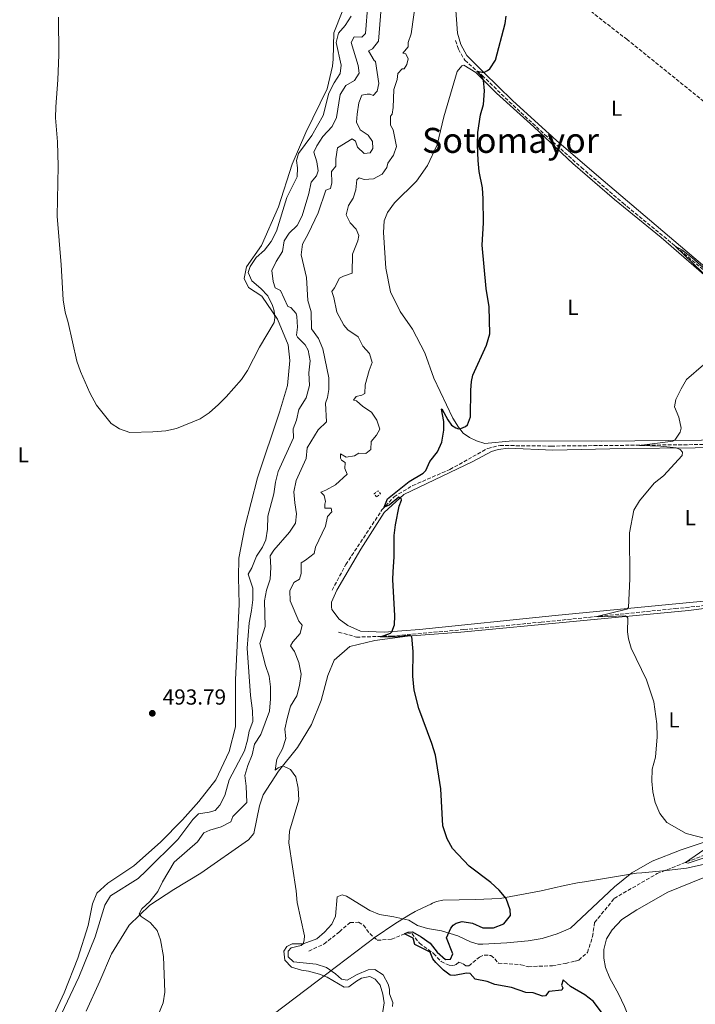
# Model space of a CAD drawing. Units: metres. Extents: x 641658 to 645117, y 4725256 to 4727640.
# Drawn here: x 642040 to 642350, y 4725746 to 4726199 of the extents above; entities that cross this region are included whole.
import ezdxf
from ezdxf.enums import TextEntityAlignment as Align

# ---------------------------------------------------------------- set-up
doc = ezdxf.new("R2010")
doc.units = ezdxf.units.M
doc.header["$MEASUREMENT"] = 0
doc.linetypes.add('DGN Style 2', pattern=[1.7399219301090239, 1.043953158065414, -0.6959687720436097])
doc.linetypes.add('DGN Style 3', pattern=[2.435890702152634, 1.739921930109024, -0.6959687720436097])
for name, color, linetype, lineweight in [('Barranco lineal', 142, 'DGN Style 3', 13), ('Cota de punto acotado terreno', 7, 'Continuous', 0), ('Curva de nivel directora', 30, 'Continuous', 30), ('Curva de nivel intermedia', 30, 'Continuous', 0), ('Etiqueta de uso rústico', 92, 'Continuous', 0), ('Límite de Concejo', 7, 'Continuous', 0), ('Línea de cambio de uso (parcela vista)', 92, 'Continuous', 0), ('Pontón-alcantarilla (pasos de agua)', 1, 'DGN Style 2', 0), ('Punto acotado terreno (símbolo)', 7, 'Continuous', 0), ('Sifón shape', 142, 'Continuous', 0), ('Texto de Área (paraje) menor', 7, 'Continuous', 0)]:
    doc.layers.add(name, color=color, linetype=linetype, lineweight=lineweight)
doc.styles.add('Style-Arial', font='arial.ttf')

# ---------------------------------------------------------------- blocks, each defined once
blk = doc.blocks.new('5PATER')
at = {"layer": 'Sifón shape', "linetype": 'Continuous', "lineweight": 0}
h = blk.add_hatch(color=51, dxfattribs=at)
edge = h.paths.add_edge_path()
edge.add_ellipse((0, 0), major_axis=(-0.1095731443231308, -0.1110710700762829), ratio=0.9994222409660317, start_angle=0, end_angle=360)

msp = doc.modelspace()

# ---------------------------------------------------------------- linework, layer by layer
at = {"layer": 'Barranco lineal', "color": 142, "linetype": 'DGN Style 3', "lineweight": 13}
for points in [[(642241.3799999999, 4726247.689999999, 475.8399999999965), (642249.29, 4726240.640000001, 475.2799999999989), (642259.2100000001, 4726233.33, 474.5299999999989), (642276.1799999997, 4726222.16, 473.4100000000035), (642298.54, 4726205.91, 472.2899999999936), (642318.9299999997, 4726190.060000001, 471.7299999999959), (642361.5300000003, 4726155.699999999, 470.6100000000006), (642380.4100000003, 4726141.17, 470.3300000000018), (642406.1500000004, 4726123.01, 470.0500000000029), (642418.2199999997, 4726113.24, 469.9499999999971), (642427.0999999996, 4726105.49, 469.7700000000041), (642435.8399999999, 4726097.16, 469.5800000000018), (642442.0800000001, 4726089.5, 469.2100000000065), (642447.8799999999, 4726079.930000001, 468.4600000000065), (642466.0700000003, 4726045.720000001, 466.8699999999953), (642484.3899999997, 4726012.75, 466.0299999999989), (642485.4900000002, 4726009.51, 465.9400000000023)], [(642240.1900000004, 4726189.449999999, 476.1600000000035), (642241.54, 4726185.5, 475.8800000000047), (642244.4900000002, 4726180.380000001, 475.6000000000058), (642252.5, 4726173.33, 474.7599999999948), (642264.9400000004, 4726161.32, 473.820000000007), (642281.3399999999, 4726146.17, 472.8000000000029), (642298.0899999999, 4726131.08, 471.679999999993), (642317.1500000004, 4726114.77, 470.7400000000052), (642341.5800000001, 4726094.680000001, 469.9900000000052), (642367.2800000003, 4726072.880000001, 469.429999999993), (642386.0499999998, 4726056.57, 468.9700000000012), (642421.4000000004, 4726026.119999999, 467.2799999999989), (642433.7300000006, 4726015.26, 466.6300000000047), (642438.4000000004, 4726010.029999999, 466.4400000000023), (642442.6500000004, 4726004.350000001, 465.9700000000012)], [(642183.4299999997, 4725936.699999999, 476.7100000000065), (642189.75, 4725948.480000001, 476.2400000000052), (642206.3899999997, 4725973.57, 475.1199999999953), (642211.9400000004, 4725979.680000001, 474.4700000000012), (642220.5199999996, 4725984.789999999, 474.179999999993), (642237.5800000001, 4725992.189999999, 473.3399999999965), (642255.04, 4726001.890000001, 472.6900000000023), (642260.6600000003, 4726003.220000001, 472.5), (642284.2100000001, 4726002.970000001, 471.570000000007), (642400.4000000004, 4726004.119999999, 467.0800000000018), (642426.7699999996, 4726004.060000001, 466.429999999993), (642442.6500000004, 4726004.350000001, 465.9700000000012)], [(642186.4400000004, 4725917.41, 476.6399999999995), (642194.6600000003, 4725915.100000001, 475.8899999999995), (642210.7300000006, 4725915.59, 474.5899999999965), (642244.0800000001, 4725918.560000001, 472.5299999999989), (642279.6200000001, 4725921.99, 471.320000000007), (642341.1900000004, 4725928.210000001, 468.1399999999995), (642372.6299999999, 4725931.430000001, 467.0200000000041), (642407.2000000002, 4725935.32, 466.3600000000006), (642451.4699999997, 4725940.949999999, 465.429999999993), (642483.1799999997, 4725944.41, 465.0599999999977), (642508.5, 4725946.77, 465.0599999999977), (642511.7599999999, 4725946.92, 465.0599999999977), (642516.8799999999, 4725946.470000001, 464.9600000000065), (642524.7000000002, 4725943.26, 464.6399999999995)], [(642172.7199999997, 4725770.67, 478.2100000000065), (642179.75, 4725773.980000001, 477.7400000000052), (642186.79, 4725779.600000001, 476.8999999999942), (642191.7000000002, 4725783.880000001, 476.6199999999953), (642195.5700000003, 4725783.939999999, 476.0599999999977), (642197.8399999999, 4725782.640000001, 475.7799999999989), (642200.7699999996, 4725778.76, 475.679999999993), (642204.2199999997, 4725775.66, 475.5899999999965), (642210.7699999996, 4725776.140000001, 475.3999999999942), (642217.7100000001, 4725779.08, 474.9400000000023), (642220.1500000004, 4725778.730000001, 474.8399999999965), (642223.6699999999, 4725774.289999999, 474.8399999999965), (642230.0999999996, 4725769.609999999, 474.6600000000035), (642233.5599999997, 4725765.880000001, 474.3800000000047), (642237.2199999997, 4725764.310000001, 474.1000000000058), (642239.2800000003, 4725764.060000001, 474), (642240.5199999996, 4725764.550000001, 474), (642241.7400000002, 4725765.58, 473.9100000000035), (642243.7199999997, 4725764.800000001, 473.7200000000012), (642244.8799999999, 4725763.9, 473.6300000000047), (642246.3200000003, 4725763.880000001, 473.6300000000047), (642251.1799999997, 4725767.970000001, 473.6300000000047), (642253.4100000003, 4725768.869999999, 473.5299999999989), (642256.4299999997, 4725768.680000001, 473.4400000000023), (642258.2699999996, 4725767.130000001, 473.4400000000023), (642259.9800000006, 4725765.100000001, 473.3500000000058), (642270.2300000006, 4725764.449999999, 473.25), (642273.6900000004, 4725763.539999999, 473.25), (642284.7300000006, 4725764, 473.1600000000035), (642290.8399999999, 4725765.01, 472.8800000000047), (642295.2300000006, 4725766.08, 472.6900000000023), (642296.8899999997, 4725766.59, 472.6900000000023), (642300.8600000005, 4725770.050000001, 472.6000000000058), (642303.2300000006, 4725777.359999999, 472.0399999999936), (642304.1799999997, 4725783.880000001, 472.0399999999936), (642313.1500000004, 4725794.880000001, 471.3899999999995), (642332.9199999999, 4725806.34, 470.3600000000006), (642363.3499999996, 4725818.300000001, 469.5200000000041)]]:
    msp.add_polyline3d(points, dxfattribs=at)
at = {"layer": 'Curva de nivel directora', "color": 30, "linetype": 'Continuous', "lineweight": 30, "elevation": 475, "flags": 128}
for points in [[(642247.2299999992, 4726028.65), (642247.4999999995, 4726032.62), (642248.1299999999, 4726035.550000003), (642254.5099999991, 4726049.420000002), (642255.98, 4726054.52), (642255.6699999992, 4726067.060000001), (642254.2499999999, 4726075.460000002), (642252.4199999992, 4726095.390000001), (642253.0099999993, 4726105.58), (642252.8799999997, 4726116.680000001), (642252.5399999999, 4726121.66), (642251.1099999994, 4726129.28), (642250.5599999997, 4726134.250000001), (642250.2899999992, 4726141.52), (642250.4399999989, 4726147.210000001), (642251.6999999996, 4726155.32), (642253.0199999983, 4726159.980000001), (642253.5900000005, 4726166.350000001), (642253.0999999987, 4726171.17), (642252.2599999984, 4726172.92), (642250.2099999987, 4726175.340000001), (642253.1900000004, 4726174.770000001), (642254.9000000004, 4726175.750000002), (642255.9399999997, 4726176.390000001), (642258.650000001, 4726180.41), (642263.0299999998, 4726197.27), (642263.4499999998, 4726200.62)], [(642310.4099999988, 4725738.430000001), (642303.5999999982, 4725747.490000002), (642299.6399999997, 4725750.54), (642293.0599999994, 4725754.500000001), (642289.6599999996, 4725757.42), (642288.9299999987, 4725755.11), (642289.5299999999, 4725753.87), (642289.159999999, 4725752.720000002), (642283.0500000003, 4725752.050000001), (642281.5500000003, 4725750.11), (642280.2099999993, 4725749.99), (642275.969999999, 4725751.550000003), (642272.5299999992, 4725751.600000001), (642265.9800000001, 4725753.980000002), (642258.2100000005, 4725755.300000001), (642254.7500000005, 4725756.77), (642249.2799999989, 4725757.740000002), (642246.9400000008, 4725760.380000002), (642245.3099999991, 4725760.550000001), (642239.7799999993, 4725759.410000001), (642237.6699999992, 4725759.57), (642234.6699999997, 4725761.91), (642231.1600000004, 4725765.5), (642229.7999999992, 4725767.100000001), (642228.5099999995, 4725770.24), (642221.5599999981, 4725773.67), (642220.6599999996, 4725776.62), (642216.7999999993, 4725778.700000001), (642218.4199999999, 4725779.390000002), (642220.4299999994, 4725779.520000001), (642224.4799999995, 4725777.189999999), (642228.5499999997, 4725774.279999999), (642231.7699999984, 4725770.220000001), (642235.5500000003, 4725766.840000001), (642237.9399999997, 4725767.070000002), (642238.959999999, 4725769.380000004), (642236.0699999989, 4725776.800000001), (642238.0800000007, 4725781.24), (642239.110000001, 4725782.600000001), (642240.4400000009, 4725783.58), (642243.2999999997, 4725784.289999999), (642248.0000000002, 4725783.5), (642252.7199999989, 4725781.470000001), (642257.7199999989, 4725781.440000001), (642262.3500000001, 4725783.250000002), (642265.5499999986, 4725787.029999999), (642265.4100000003, 4725789.710000001), (642263.5100000004, 4725794.939999999), (642260.2699999993, 4725798.75), (642256.4200000003, 4725802.300000002), (642246.5299999996, 4725809.7), (642238.7499999988, 4725817.900000001), (642236.4299999988, 4725822.32), (642234.3199999988, 4725828.25), (642233.4699999995, 4725845.300000001), (642230.9500000003, 4725860.800000002), (642229.3099999997, 4725866.190000001), (642223.3899999987, 4725882.350000001), (642221.2499999997, 4725890.640000001), (642220.5700000002, 4725897.140000001), (642220.7800000003, 4725908.430000001), (642220.0899999996, 4725915.410000001), (642219.1299999985, 4725915.869999999), (642212.4400000008, 4725915.090000002), (642205.6599999992, 4725915.240000002), (642210.3699999988, 4725916.940000001), (642210.940000001, 4725917.53), (642212.1399999991, 4725920.810000001), (642212.3600000005, 4725924.83), (642211.3999999993, 4725941.580000001), (642211.5600000002, 4725945.100000001), (642212.0299999996, 4725952.000000001), (642212.0599999985, 4725961.76), (642212.5899999985, 4725966.730000001), (642214.3399999985, 4725975.289999999), (642215.3499999987, 4725978.080000001), (642215.2399999994, 4725978.939999999), (642214.1799999997, 4725979.4), (642209.7499999997, 4725975.740000002), (642207.4099999995, 4725974.789999999), (642208.8800000001, 4725978.640000002), (642218.9499999996, 4725986.600000001), (642225.4000000004, 4725990.480000002), (642226.48, 4725991.79), (642228.3300000007, 4725995.890000002), (642231.8499999989, 4726000.25), (642233.8899999995, 4726004.810000001), (642234.7999999993, 4726010.260000001), (642234.7799999992, 4726014.310000001), (642233.76, 4726019.980000002), (642233.9700000001, 4726020.090000002), (642236.6399999988, 4726015.060000001), (642238.4000000001, 4726012.600000001), (642240.3799999983, 4726011.390000002), (642241.5299999994, 4726010.949999999), (642242.6299999993, 4726011.020000001), (642244.7599999993, 4726011.960000002), (642245.66, 4726012.74), (642247.0399999992, 4726016.45), (642247.2299999992, 4726028.65)]]:
    msp.add_lwpolyline(points, dxfattribs=at)
at = {"layer": 'Curva de nivel intermedia', "color": 30, "linetype": 'Continuous', "lineweight": 0, "flags": 128}
for points, elevation in [([(642105.7000000019, 4725746.839999998), (642106.4599999997, 4725751.779999998), (642105.8899999997, 4725768.180000001), (642104.5799999998, 4725775.810000001), (642102.9800000017, 4725780.140000001), (642099.7600000009, 4725783.819999999), (642095.6600000015, 4725786.679999998), (642094.6700000013, 4725787.779999998), (642095.9700000001, 4725790.149999999), (642099.6400000001, 4725793.550000002), (642103.3100000003, 4725798.06), (642105.4800000007, 4725802.57), (642110.8899999999, 4725811.619999998), (642121.6100000021, 4725820.98), (642124.4000000015, 4725825.13), (642127.2699999993, 4725826.38), (642132.360000001, 4725827.850000001), (642136.8, 4725830.13), (642137.7900000003, 4725832.67), (642144.240000001, 4725838.99), (642143.9800000016, 4725846.539999999), (642143.3300000012, 4725851.51), (642144.65, 4725856.119999998), (642146.6700000007, 4725860.939999999), (642147.8100000005, 4725865.810000001), (642150.6400000004, 4725870.279999998), (642154.6800000014, 4725881.109999998), (642155.1200000017, 4725886.759999999), (642155.0400000013, 4725892.220000002), (642154.5400000006, 4725897.190000001), (642152.8300000008, 4725901.980000001), (642150.1799999998, 4725912.140000002), (642152.7200000013, 4725920), (642152.3099999999, 4725931.739999999), (642153.3300000015, 4725936.690000001), (642155.0200000012, 4725941.739999999), (642155.2300000014, 4725947.15), (642154.9500000019, 4725952.41), (642156.6300000006, 4725955.109999998), (642163.8700000005, 4725963.359999998), (642166.6799999999, 4725967.52), (642167.1400000004, 4725971.730000001), (642166.290000001, 4725976.890000001), (642165.9100000011, 4725981.880000001), (642166.9600000017, 4725987.179999999), (642171.5700000006, 4725997.259999999), (642171.9700000006, 4726002.189999999), (642177.1100000015, 4726010.359999999), (642180.8300000009, 4726014.05), (642180.4000000017, 4726022.710000001), (642181.3700000017, 4726025.349999999), (642181.8900000004, 4726028.999999999), (642181.9400000017, 4726034.359999998), (642179.2500000006, 4726047.66), (642177.1600000006, 4726052.509999998), (642173.98, 4726056.909999999), (642173.79, 4726064.730000001), (642172.25, 4726069.949999999), (642171.6599999999, 4726080.529999998), (642169.1900000002, 4726090.849999999), (642169.8499999995, 4726095.810000001), (642172.4700000013, 4726100.539999999), (642177.0900000014, 4726110.27), (642180.5899999995, 4726120.65), (642182.7300000008, 4726121.449999998), (642183.360000001, 4726123.949999999), (642183.2300000014, 4726129.159999999), (642185.1100000013, 4726131.720000001), (642185.1500000014, 4726135.119999998), (642185.9000000004, 4726140.069999999), (642192.6100000002, 4726144.229999999), (642194.1600000014, 4726143.16), (642195.1600000006, 4726140.349999999), (642198.2200000006, 4726137.480000001), (642200.9400000008, 4726137.760000001), (642202.1600000013, 4726139.789999997), (642202.0100000014, 4726142.99), (642200.0500000013, 4726145.930000001), (642196.2800000005, 4726148.449999999), (642194.7400000005, 4726151.869999999), (642194.9200000014, 4726155.559999999), (642195.7000000015, 4726160.74), (642197.0800000007, 4726164.350000001), (642199.5599999995, 4726164.869999998), (642201.0000000012, 4726164.84), (642202.3500000011, 4726164.149999999), (642204.1300000005, 4726166.179999999), (642204.9400000018, 4726169.689999999), (642203.3500000003, 4726179.76), (642202.7200000001, 4726180.32), (642200.2500000001, 4726184.699999999), (642202.0600000008, 4726185.720000001), (642204.7800000008, 4726189.25), (642206.3400000011, 4726208.509999998)], 485.0000000000001), ([(642175.2499999997, 4725953.630000001), (642175.7800000015, 4725956.51), (642180.4100000006, 4725966.159999999), (642181.3899999997, 4725970.569999998), (642183.2699999994, 4725972.71), (642182.9600000011, 4725974.42), (642180.1400000001, 4725974.429999999), (642180.1100000012, 4725976.289999999), (642180.3800000015, 4725977.539999999), (642179.8600000008, 4725980.210000001), (642178.2500000015, 4725981.720000001), (642180.6299999997, 4725982.67), (642184.9500000003, 4725985.180000001), (642190.4199999998, 4725990.09), (642189.3700000015, 4725992.710000001), (642189.5200000012, 4725995.439999999), (642187.78, 4725996.41), (642187.2400000015, 4725997.46), (642187.2600000014, 4725999.32), (642189.9100000003, 4725997.829999999), (642193.6800000009, 4725998.52), (642195.7199999995, 4725999.65), (642199.0200000008, 4725999.600000001), (642201.2000000001, 4726001.31), (642201.4300000003, 4726005), (642203.870000001, 4726007.91), (642205.3999999999, 4726010.8), (642204.0499999999, 4726014.949999998), (642201.4999999995, 4726018.489999999), (642197.5400000011, 4726021.109999998), (642194.7200000002, 4726023.84), (642193.2300000016, 4726024.15), (642194.5000000012, 4726025.699999999), (642197.1200000008, 4726026.320000002), (642198.5, 4726027.15), (642198.7200000013, 4726031.08), (642200.5300000017, 4726037.759999998), (642201.9100000008, 4726041.470000001), (642200.7000000017, 4726045.559999999), (642197.5800000012, 4726048.960000001), (642195.5000000005, 4726053.230000001), (642190.6700000003, 4726056.409999998), (642188.8700000008, 4726058.489999999), (642185.5600000005, 4726064.609999999), (642184.310000001, 4726071.279999999), (642183.3099999997, 4726074.039999997), (642184.5800000015, 4726075.689999999), (642186.9000000015, 4726080.180000001), (642188.7500000001, 4726081.159999999), (642192.6500000005, 4726082.520000001), (642192.750000001, 4726091.269999999), (642195.3399999995, 4726097.390000001), (642195.780000002, 4726099.789999999), (642194.5800000017, 4726102.739999999), (642191.7200000007, 4726105.609999999), (642189.9800000016, 4726109.269999999), (642191.0200000011, 4726113.539999997), (642193.1600000003, 4726116.970000001), (642194.4000000006, 4726120.82), (642194.8000000007, 4726125.42), (642195.8899999993, 4726126.249999999), (642198.1500000014, 4726125.519999999), (642202.55, 4726125.869999999), (642206.4800000018, 4726127.949999998), (642208.640000001, 4726131.089999998), (642209.1300000005, 4726133.109999999), (642211.7099999998, 4726136.689999999), (642213.0300000008, 4726140.730000001), (642211.4800000018, 4726148.449999999), (642210.2900000005, 4726150.59), (642210.370000001, 4726154.75), (642211.0800000018, 4726155.529999998), (642211.5500000013, 4726158.74), (642211.8500000007, 4726167.019999999), (642213.4100000008, 4726171.59), (642213.6000000008, 4726174.279999998), (642215.6300000005, 4726176.409999999), (642216.5800000003, 4726176.480000001), (642217.7500000016, 4726178.409999999), (642218.4300000012, 4726181), (642217.2900000011, 4726183.420000001), (642215.9900000002, 4726183.689999999), (642218.4800000002, 4726186.599999999), (642218.3600000017, 4726188.56), (642219.7300000021, 4726192.550000002), (642222.1500000004, 4726209.149999999)], 480), ([(642144.3600000016, 4725909.98), (642145.2500000012, 4725921.730000001), (642146.4100000013, 4725927.309999999), (642146.9700000001, 4725932.279999998), (642146.9700000001, 4725937.680000001), (642144.9100000015, 4725944.029999998), (642146.4900000017, 4725946.930000001), (642148.6100000007, 4725952.320000002), (642151.4600000005, 4725956.429999999), (642152.9800000006, 4725959.849999999), (642153.7600000006, 4725964.789999999), (642153.9600000017, 4725970.779999999), (642156.6700000007, 4725981.060000001), (642157.4500000009, 4725986.430000001), (642158.5999999997, 4725991.289999999), (642165.6500000019, 4726006.75), (642165.4800000018, 4726010.960000001), (642167.050000001, 4726014.899999999), (642168.1399999994, 4726019.779999998), (642171.5800000017, 4726025.21), (642173.0200000012, 4726030.880000001), (642172.7400000017, 4726036.71), (642173.3200000006, 4726042.180000001), (642172.4500000011, 4726047.09), (642171.1000000011, 4726049.509999999), (642167.4900000013, 4726053.020000001), (642167.0100000007, 4726053.939999999), (642167.5300000015, 4726057.59), (642167.2300000021, 4726062.56), (642166.860000001, 4726063.890000001), (642164.5200000008, 4726066.63), (642163.0700000002, 4726067.180000001), (642159.7000000017, 4726074.5), (642157.2000000007, 4726075.800000001), (642156.2900000007, 4726078.66), (642155.740000001, 4726083.67), (642157.6800000012, 4726087.769999999), (642160.5700000012, 4726092.5), (642161.3600000002, 4726097.300000002), (642163.6900000015, 4726100.88), (642167.3700000006, 4726104.470000001), (642169.74, 4726108.88), (642172.7800000019, 4726119.099999999), (642173.8500000003, 4726124.289999999), (642176.2000000018, 4726127.199999999), (642177.0199999999, 4726129.510000001), (642176.4800000011, 4726133.71), (642175.0700000008, 4726138.179999999), (642176.4600000011, 4726141.079999999), (642179.1800000013, 4726145.279999999), (642183.4999999997, 4726149.890000001), (642185.5400000004, 4726154.039999999), (642187.0900000016, 4726164.59), (642189.7600000004, 4726168.81), (642193.690000002, 4726171.109999999), (642195.8400000001, 4726174.489999999), (642195.400000002, 4726177.929999999), (642192.1699999999, 4726188.589999998), (642193.5700000013, 4726191.099999999), (642197.1100000021, 4726190.970000001), (642198.8100000008, 4726192.720000002), (642199.8400000011, 4726206.239999999)], 490.0000000000001), ([(642057.6900000003, 4726200.150000001), (642057.8199999998, 4726182.92), (642057.3900000007, 4726171.359999999), (642056.3400000002, 4726158.9), (642056.3100000012, 4726153.9), (642057.1600000005, 4726142.930000001), (642057.4400000023, 4726131.619999998), (642056.9400000015, 4726108.770000001), (642058.9100000006, 4726086.310000001), (642059.74, 4726070.15), (642060.690000002, 4726064.520000001), (642062.1000000003, 4726059.720000002), (642066.1200000015, 4726042.019999999), (642067.7300000007, 4726037.289999999), (642072.0500000013, 4726027.519999999), (642075.070000001, 4726021.849999999), (642081.7800000011, 4726013.279999998), (642085.6500000001, 4726010.939999999), (642090.3700000008, 4726009.269999999), (642101.0000000015, 4726009.439999999), (642107.0000000006, 4726010.039999997), (642111.9000000001, 4726011.019999999), (642122.7000000007, 4726015.539999999)], 495), ([(642122.7000000007, 4726015.539999999), (642126.8600000001, 4726018.319999999), (642131.1900000019, 4726022.069999999), (642134.7400000015, 4726025.63), (642141.7500000009, 4726033.55), (642144.5800000007, 4726037.67), (642150.1300000006, 4726048.409999999), (642156.8099999994, 4726059.720000002), (642157.1100000012, 4726061.919999998), (642156.8699999996, 4726065.170000001), (642156.1100000021, 4726067.649999999), (642153.8400000011, 4726072.100000001), (642150.6300000013, 4726075.460000002), (642146.560000001, 4726078.880000001), (642144.9200000004, 4726082.779999999), (642145.7400000007, 4726085.52), (642148.5599999994, 4726089.65), (642152.3600000015, 4726093.07), (642155.4700000006, 4726097.09), (642157.8900000012, 4726101.749999999), (642162.6600000011, 4726117.319999999), (642167.3400000016, 4726126.77), (642167.5200000004, 4726130.890000001), (642167.0800000001, 4726134.32), (642168.03, 4726137.539999999), (642174.17, 4726145.82), (642179.4100000015, 4726154.970000002), (642181.9999999999, 4726165.269999999), (642184.4600000008, 4726170.000000001), (642187.1699999998, 4726174.300000001), (642187.5400000009, 4726178.140000002), (642185.2699999999, 4726188.579999999), (642186.4500000001, 4726192.810000001), (642189.5000000012, 4726196.4), (642192.140000001, 4726200.630000002)], 495), ([(642357.77, 4726079.029999998), (642341.2099999995, 4726094.95), (642344.2200000003, 4726093.220000001), (642349.0900000008, 4726089.57), (642360.3800000007, 4726079.5)], 470), ([(642341.6500000021, 4726002.199999999), (642334.6000000001, 4726002.9), (642324.7899999999, 4726003.279999998), (642340.1900000003, 4726005.149999999), (642341.0900000011, 4726005.689999998), (642343.57, 4726009.359999998), (642343.9299999998, 4726011.24), (642342.8900000004, 4726016.24), (642340.8499999997, 4726021.039999999), (642341.5200000004, 4726024.400000001), (642343.9299999998, 4726029.27), (642346.4900000013, 4726033.569999999), (642354.1900000015, 4726040.389999999)], 470), ([(642356.4199999999, 4725822.159999999), (642346.2800000012, 4725824.770000001), (642337.3499999995, 4725829.810000001), (642334.170000001, 4725833.91), (642332.0900000001, 4725838.999999999), (642331.0100000005, 4725843.880000001), (642330.5099999999, 4725848.890000001), (642330.6600000019, 4725854.349999999), (642332.2400000021, 4725859.859999998), (642332.9900000008, 4725869.269999999), (642332.7600000006, 4725875.23), (642331.3800000015, 4725885.319999999), (642328.1000000002, 4725895.5), (642320.9700000001, 4725910.069999999), (642319.800000001, 4725914.350000001), (642319.3700000019, 4725917.460000001), (642319.4600000012, 4725923.769999999), (642319.1700000007, 4725924.300000001), (642318.3900000006, 4725924.859999999), (642305.8500000013, 4725924.359999998), (642305.1800000007, 4725924.569999998), (642318.9900000019, 4725927.880000002), (642319.7400000007, 4725928.65), (642320.2999999995, 4725941.960000001), (642320.1600000008, 4725963.11), (642322.1900000004, 4725973.52), (642324.8600000015, 4725977.75), (642331.6299999995, 4725985.830000001), (642335.9200000011, 4725989.239999999), (642344.3800000013, 4725998.56), (642344.6500000019, 4726000.140000001), (642343.5200000008, 4726001.460000001), (642341.6500000021, 4726002.199999999)], 470), ([(642211.2600000006, 4725745.24), (642211.3299999998, 4725747.109999998), (642209.8800000015, 4725751.109999999), (642209.800000001, 4725753.159999999), (642209.24, 4725755.449999998), (642206.8600000017, 4725759.82), (642203.0500000007, 4725762.289999999), (642200.0900000014, 4725762.050000001), (642194.9999999997, 4725759.869999999), (642190.4000000019, 4725757.310000001), (642187.7199999997, 4725757.739999999), (642184.9500000003, 4725760.189999999), (642180.8399999999, 4725763.189999999), (642176.0499999998, 4725764.640000001), (642165.6300000016, 4725765.720000002), (642163.2500000012, 4725768.029999998), (642163.2100000009, 4725770.659999998), (642164.57, 4725772.160000001), (642169.150000002, 4725773.34), (642170.1199999999, 4725774.109999999), (642170.6699999997, 4725775.739999999), (642170.7800000014, 4725777.8), (642167.4100000008, 4725792.999999999), (642166.880000001, 4725798.470000001), (642163.5599999997, 4725820.460000001), (642163.8600000015, 4725825.83), (642168.1399999994, 4725840.230000001), (642167.9000000004, 4725845.56), (642166.7699999993, 4725850.800000001), (642164.2700000004, 4725854.16), (642160.75, 4725855.849999998), (642158.7100000015, 4725855.05), (642157.1900000017, 4725853.98), (642158.040000001, 4725858.899999999), (642160.6300000015, 4725863.79), (642162.2400000008, 4725868.529999998), (642161.7300000013, 4725872.71), (642162.7700000006, 4725877.599999999), (642164.3399999997, 4725883.279999998), (642167.1900000018, 4725888.06), (642168.4000000011, 4725892.909999999), (642169.2200000014, 4725898.100000001), (642168.1399999994, 4725903.48), (642166.2000000017, 4725908.520000001), (642164.3799999999, 4725911.12), (642165.3099999998, 4725912.859999998), (642168.7000000007, 4725916.689999999), (642169.6900000006, 4725920.579999999), (642168.1300000006, 4725922.470000001), (642164.1600000008, 4725931.789999999), (642164.0400000003, 4725936.429999999), (642165.8399999995, 4725940.230000001), (642168.4000000011, 4725941.71), (642169.2200000014, 4725944.31), (642169.2100000002, 4725949.319999999), (642171.2300000007, 4725950.460000001), (642175.2499999997, 4725953.630000001)], 480), ([(642044.5400000007, 4725711.369999998), (642066.9100000004, 4725758.67), (642074.4200000007, 4725777.189999999), (642078.8799999999, 4725791.810000001), (642081.5000000016, 4725796.089999998), (642094.2800000003, 4725804.109999998), (642097.9000000012, 4725807.56), (642112.5599999995, 4725821.999999999), (642119.4100000004, 4725831.199999998), (642121.9500000017, 4725833.82), (642126.9299999995, 4725834.59), (642129.6699999998, 4725835.380000001), (642131.7400000019, 4725837.800000002), (642134.1500000014, 4725842.189999999), (642136.1500000019, 4725849.539999999), (642143.120000001, 4725862.86), (642144.5899999996, 4725867.640000001), (642145.3699999996, 4725871.890000001), (642146.9299999999, 4725876.220000001), (642146.8899999997, 4725881.220000001), (642145.9700000009, 4725888.259999998), (642144.3600000016, 4725909.98)], 490.0000000000001), ([(642358.2500000006, 4725814.819999999), (642347.1300000006, 4725811.17), (642345.9600000017, 4725811.470000001), (642358.8800000009, 4725820.329999999)], 470), ([(642103.5800000008, 4725741.730000001), (642105.7000000019, 4725746.839999998)], 485.0000000000001)]:
    msp.add_lwpolyline(points, dxfattribs=dict(at, elevation=elevation))
at = {"layer": 'Límite de Concejo', "color": 7, "linetype": 'Continuous', "lineweight": 0}
msp.add_polyline3d([(642156.3999999985, 4725741.619999999, 482.89), (642176.5199999996, 4725756.83, 482.34), (642203.3000000007, 4725777.07, 475.75), (642212.3299999982, 4725783.220000001, 477.08), (642215.5, 4725785.189999999, 477.6), (642218.6600000003, 4725787.17, 477.46), (642221.6799999997, 4725788.869999999, 477.18), (642225.2199999989, 4725790.59, 476.9), (642228.870000001, 4725792.300000001, 476.62), (642229.629999999, 4725792.699999999, 476.56), (642231.5199999996, 4725793.5, 476.42), (642234.4400000013, 4725794.130000001, 476.23), (642249.4400000013, 4725794.449999999, 475.3), (642260.7800000012, 4725794.91, 475.01), (642279.6400000006, 4725798.430000001, 473.8200000000001), (642290.3000000007, 4725800.859999999, 473.01), (642296.2399999984, 4725802.029999999, 472.58), (642299.5399999992, 4725802.59, 472.35), (642323.3900000006, 4725806.5, 471.01), (642325.8900000006, 4725806.720000001, 470.84), (642337.2199999989, 4725807.720000001, 470.27), (642346.3599999994, 4725808.9, 470.19), (642355.5300000012, 4725810.890000001, 470.17)], dxfattribs=at)
at = {"layer": 'Línea de cambio de uso (parcela vista)', "color": 92, "linetype": 'Continuous', "lineweight": 0}
for points in [[(642485.4900000002, 4726009.51, 465.9400000000023), (642485.6699999999, 4726006.980000001, 465.9400000000023), (642481.5700000003, 4726006.300000001, 466.0299999999989), (642464.8799999999, 4726005.65, 466.3099999999977), (642447.5999999996, 4726006.34, 466.6900000000023), (642442.1900000004, 4726009.220000001, 466.9700000000012), (642423.3099999997, 4726026.529999999, 467.6199999999953), (642396.5800000001, 4726049.99, 468.929999999993), (642369.0899999999, 4726073.33, 469.9600000000065), (642332.5199999996, 4726104.34, 470.6100000000006), (642308.04, 4726125.100000001, 471.6399999999995), (642286.8399999999, 4726143.380000001, 472.9499999999971), (642266.4600000001, 4726161.859999999, 474.070000000007), (642253.1900000004, 4726174.77, 475), (642245.3700000001, 4726182.630000001, 475.9400000000023), (642242.6100000005, 4726187.57, 476.4100000000035), (642241.1900000004, 4726192.9, 476.5), (642239.1799999997, 4726220.189999999, 476.8699999999953), (642239.1299999999, 4726229.609999999, 476.7799999999989), (642239.3600000005, 4726239.380000001, 476.0299999999989), (642241.3799999999, 4726247.689999999, 475.8399999999965)], [(642188.1500000004, 4726202.600000001, 496.3000000000029), (642184.2800000003, 4726193.07, 496.1100000000006), (642183.9900000002, 4726180.91, 495.7400000000052), (642183.6600000003, 4726177.65, 495.7400000000052), (642181.1399999997, 4726167.279999999, 495.7400000000052), (642171.4100000003, 4726147.220000001, 495.5500000000029), (642165.1299999999, 4726132.680000001, 495.5500000000029), (642158.8300000001, 4726113.060000001, 495.9199999999983), (642150.9800000006, 4726095.230000001, 495.7400000000052), (642144.1500000004, 4726085.359999999, 495.3600000000006), (642143.0800000001, 4726079.99, 495.179999999993), (642144.9699999997, 4726075.9, 495.179999999993), (642151.0599999997, 4726071.880000001, 495.179999999993), (642158.3099999997, 4726061.279999999, 494.9900000000052), (642163.2800000003, 4726049.49, 494.9900000000052), (642163.9600000001, 4726042.33, 494.9900000000052), (642162.9900000002, 4726030.83, 494.9900000000052), (642159.2599999999, 4726018.52, 494.9900000000052), (642149.2100000001, 4725988.41, 494.2400000000052), (642143.3499999996, 4725965.640000001, 494.429999999993), (642140.5099999999, 4725951.430000001, 494.429999999993), (642140.3600000005, 4725942.529999999, 494.2400000000052), (642140.7400000002, 4725930.199999999, 493.679999999993), (642138.9900000002, 4725895.430000001, 493.8699999999953), (642139.0499999998, 4725873.810000001, 493.5), (642136.1600000003, 4725862.57, 493.5), (642130.0499999998, 4725849.460000001, 493.3099999999977), (642122.1699999999, 4725839.480000001, 493.1199999999953), (642114.6399999997, 4725831.130000001, 492.929999999993), (642104.4699999997, 4725820.83, 492.929999999993), (642092.2000000002, 4725809.92, 492.75), (642080.2699999996, 4725801.880000001, 492.5599999999977), (642075.2699999996, 4725797.4, 492.3699999999953), (642073.2400000002, 4725792.4, 492.1900000000023), (642071.29, 4725782.41, 492), (642066.4600000001, 4725767.51, 491.6300000000047), (642060.2000000002, 4725751.52, 491.6300000000047), (642049.7400000002, 4725728.970000001, 491.6300000000047)], [(642368.6100000005, 4726005.869999999, 468.8699999999953), (642307.3300000001, 4726005.15, 471.3999999999942), (642266.4199999999, 4726005.369999999, 473.2599999999948), (642253.7199999997, 4726004.16, 474.0099999999948), (642249.9199999999, 4726005.300000001, 474.3899999999995), (642246.5899999999, 4726006.970000001, 474.6699999999983), (642243.7400000002, 4726008.939999999, 474.8500000000058), (642241.54, 4726011.680000001, 475.0399999999936), (642239.04, 4726015.75, 475.2299999999959), (642230.1799999997, 4726034.220000001, 476.3500000000058), (642226.0300000003, 4726045.789999999, 476.7200000000012), (642220.4100000003, 4726056.699999999, 477.2799999999989), (642214.6799999997, 4726064.789999999, 477.6600000000035), (642210.3700000001, 4726073.91, 477.9400000000023), (642208.2000000002, 4726084.74, 478.2200000000012), (642207.1299999999, 4726101.130000001, 478.2200000000012), (642207.3799999999, 4726106.539999999, 478.2200000000012), (642208.8499999996, 4726110.350000001, 477.8399999999965), (642212.1299999999, 4726114.850000001, 477.75), (642222.2599999999, 4726124.810000001, 477.1900000000023), (642227.3600000005, 4726131.980000001, 476.8099999999977), (642231.7100000001, 4726141.560000001, 476.5299999999989), (642234.9000000004, 4726154.390000001, 476.4400000000023), (642240.9900000002, 4726175.199999999, 476.1600000000035), (642243.0499999998, 4726177.77, 475.8800000000047), (642244, 4726178.119999999, 475.6900000000023), (642249.5599999997, 4726174.810000001, 475.320000000007), (642258.9900000002, 4726165.25, 474.4799999999959), (642276.1699999999, 4726149.82, 473.2599999999948), (642294.1399999997, 4726132.930000001, 472.3300000000018), (642313.29, 4726116.390000001, 471.2100000000065), (642334.8099999997, 4726098.83, 470.4600000000065), (642381.1299999999, 4726058.789999999, 469.5299999999989)], [(642367.1600000003, 4725932.800000001, 467.6699999999983), (642338.2599999999, 4725930.15, 468.9799999999959), (642285.9900000002, 4725924.970000001, 471.7799999999989), (642223.7100000001, 4725918.539999999, 474.1199999999953), (642207.4600000001, 4725917.380000001, 475.2400000000052), (642196.54, 4725917.83, 476.0800000000018), (642190.6200000001, 4725920.41, 476.3600000000006), (642186.7400000002, 4725923.369999999, 476.8300000000018), (642183.3700000001, 4725927.810000001, 477.1999999999971), (642183.1600000003, 4725929.050000001, 477.1999999999971), (642183.1299999999, 4725931.109999999, 477.3000000000029), (642185.6200000001, 4725936.699999999, 477.1999999999971), (642196.6699999999, 4725955.529999999, 476.179999999993), (642207.4600000001, 4725972.350000001, 475.429999999993), (642216.4600000001, 4725980.720000001, 474.8699999999953), (642248.1900000004, 4725995.859999999, 473.2799999999989), (642256.8200000003, 4726000.539999999, 473.0899999999965), (642259.8200000003, 4726001.310000001, 473.0899999999965), (642264.5499999998, 4726001.949999999, 472.8999999999942), (642284.9000000004, 4726001.119999999, 472.1600000000035), (642317.75, 4726001.880000001, 470.9400000000023), (642350.3799999999, 4726002.15, 469.5399999999936), (642386.1600000003, 4726002.810000001, 468.3300000000018)], [(642070.4199999999, 4725743.029999999, 486.3000000000029), (642076.6699999999, 4725756.810000001, 486.3899999999995), (642082.0199999996, 4725769.430000001, 486.0200000000041), (642090.0899999999, 4725782.66, 485.4600000000065), (642099.5599999997, 4725791.76, 484.5200000000041), (642110.5999999996, 4725799.060000001, 483.4900000000052), (642123.0199999996, 4725806.480000001, 482.1900000000023), (642145.0700000003, 4725821.800000001, 480.8800000000047), (642147.4600000001, 4725824.850000001, 480.9700000000012), (642150.04, 4725837.480000001, 481.25), (642151.7800000003, 4725842.619999999, 481.1600000000035), (642158.8300000001, 4725853.449999999, 480.320000000007), (642167.5599999997, 4725864.350000001, 478.9100000000035), (642173.9500000002, 4725874.84, 477.8899999999995), (642178.4199999999, 4725885.91, 477.5099999999948), (642181.4900000002, 4725897.439999999, 477.0500000000029), (642184.4000000004, 4725904.470000001, 476.9499999999971), (642191.5700000003, 4725910.850000001, 476.6699999999983), (642203.0999999996, 4725913.57, 476.0200000000041), (642218.0999999996, 4725915.480000001, 475.0800000000018), (642242.6100000005, 4725917.350000001, 473.3999999999942), (642294.3499999996, 4725922.230000001, 471.3500000000058), (642347.3300000001, 4725927.310000001, 468.4499999999971), (642375.1699999999, 4725930.810000001, 467.3300000000018)], [(642400.8200000003, 4725836.289999999, 468.7299999999959), (642344.0300000003, 4725817.310000001, 470.320000000007), (642330.6299999999, 4725811.99, 470.5099999999948), (642321.2400000002, 4725806.67, 471.1600000000035), (642313.2999999998, 4725800.33, 471.6300000000047), (642293.1200000001, 4725781.300000001, 472.929999999993), (642286.9400000004, 4725778.57, 473.2200000000012), (642279.9900000002, 4725776.5, 473.8699999999953), (642273.6399999997, 4725775.449999999, 474.2400000000052), (642263.8499999996, 4725774.529999999, 474.3399999999965), (642252.7100000001, 4725773.83, 474.1499999999942), (642250.5999999996, 4725773.939999999, 474.1499999999942), (642247.0899999999, 4725774.939999999, 474.2400000000052), (642241.3099999997, 4725777.67, 474.5200000000041), (642233.7100000001, 4725780.039999999, 475.3600000000006), (642227.3799999999, 4725781.130000001, 476.5800000000018), (642222.7199999997, 4725782.5, 477.1399999999995), (642218.7100000001, 4725784.92, 477.5099999999948), (642211.7999999998, 4725786.439999999, 478.070000000007), (642205.2199999997, 4725787.480000001, 478.4499999999971), (642200.79, 4725789.380000001, 478.7299999999959), (642190.1200000001, 4725796, 478.7299999999959), (642188.0499999998, 4725796.640000001, 478.820000000007), (642185.7699999996, 4725795.699999999, 479.1000000000058), (642185, 4725786.779999999, 479.6600000000035), (642183.29, 4725783.07, 479.6600000000035), (642179.9900000002, 4725779.480000001, 479.7599999999948), (642176.3600000005, 4725776.41, 479.9400000000023), (642170.1699999999, 4725774.109999999, 480.2200000000012), (642165.0099999999, 4725774.029999999, 480.320000000007), (642162.6799999997, 4725772.890000001, 480.5), (642161.2800000003, 4725770.619999999, 480.6000000000058), (642161.6799999997, 4725766.51, 481.1600000000035), (642164.7400000002, 4725763.359999999, 481.8099999999977), (642169.3600000005, 4725761.949999999, 482.0899999999965), (642172.6200000001, 4725761.52, 482.1900000000023), (642177.6200000001, 4725760.16, 482.0899999999965), (642181.2300000006, 4725758.689999999, 482.1900000000023), (642188.9500000002, 4725754.07, 481.8999999999942), (642191.2000000002, 4725754.199999999, 481.7200000000012), (642194.5999999996, 4725756.939999999, 481.4400000000023), (642197.0199999996, 4725758.220000001, 481.4400000000023), (642200.8399999999, 4725759.039999999, 481.4400000000023), (642203.2999999998, 4725757.84, 481.4400000000023), (642205.5899999999, 4725755.100000001, 481.5299999999989), (642206.7999999998, 4725750.949999999, 481.8099999999977), (642207.3899999997, 4725746.9, 482.1900000000023), (642206.4299999997, 4725740.9, 482.3699999999953)], [(642354.0999999996, 4725804.33, 470.5), (642337.79, 4725797.76, 471.1600000000035), (642323.5300000003, 4725789.720000001, 471.6300000000047), (642316.7599999999, 4725785.210000001, 472), (642312.29, 4725780.449999999, 472.2799999999989), (642309.6799999997, 4725776.390000001, 472.4700000000012), (642308.3700000001, 4725771.390000001, 472.6600000000035), (642308.4699999997, 4725767.52, 472.75), (642309.1200000001, 4725763.130000001, 473.0299999999989), (642311.2000000002, 4725758.230000001, 473.2200000000012), (642315.0999999996, 4725751.119999999, 473.3999999999942), (642317.9600000001, 4725745.180000001, 473.7799999999989), (642320.25, 4725739.57, 474.0599999999977), (642321.9800000006, 4725733.33, 474.25), (642324.2199999997, 4725721.4, 474.7100000000065), (642327.7800000003, 4725708.390000001, 475.0099999999948)]]:
    msp.add_polyline3d(points, dxfattribs=at)
at = {"layer": 'Pontón-alcantarilla (pasos de agua)', "color": 1, "linetype": 'DGN Style 2', "lineweight": 0, "elevation": 475.8800000000047, "flags": 128}
msp.add_lwpolyline([(642203.9299999997, 4725979.57), (642202.79, 4725980.930000001), (642204.5800000001, 4725982.439999999), (642205.7300000006, 4725981.08), (642203.9299999997, 4725979.57)], dxfattribs=at)

# ---------------------------------------------------------------- block references
at = {"layer": 'Punto acotado terreno (símbolo)', "color": 7, "linetype": 'Continuous', "lineweight": 0, "xscale": 10, "yscale": 10, "zscale": 10}
msp.add_blockref('5PATER', (642100.7600000022, 4725880.060000001, 493.7899999999936), dxfattribs=at)

# ---------------------------------------------------------------- texts
at = {"layer": 'Cota de punto acotado terreno', "color": 7, "linetype": 'Continuous', "lineweight": 0, "style": 'Style-Arial'}
msp.add_text('493.79', height=7.000000000000002, dxfattribs=at).set_placement((642105.5399999993, 4725884.06, 493.7899999999936))
at = {"layer": 'Etiqueta de uso rústico', "color": 92, "linetype": 'Continuous', "lineweight": 0, "style": 'Style-Arial'}
for p in [(642314.3014203794, 4726158.34001, 471.7100000000065), (642294.1614203784, 4726066.780010001, 472.9799999999959), (642041.4014203816, 4725998.95001, 493.1399999999995), (642348.1214203801, 4725970.020009999, 469.1900000000023), (642340.7214203815, 4725877.040010001, 469.7700000000041)]:
    msp.add_text('L', height=7.000000000000002, dxfattribs=at).set_placement(p, align=Align.MIDDLE_CENTER)
at = {"layer": 'Texto de Área (paraje) menor', "color": 7, "linetype": 'Continuous', "lineweight": 0, "style": 'Style-Arial'}
msp.add_text('Sotomayor', height=11.5, dxfattribs=at).set_placement((642265.4842202587, 4726143.550010002, 474.9499999999971), align=Align.MIDDLE_CENTER)

doc.saveas('drawing.dxf')
